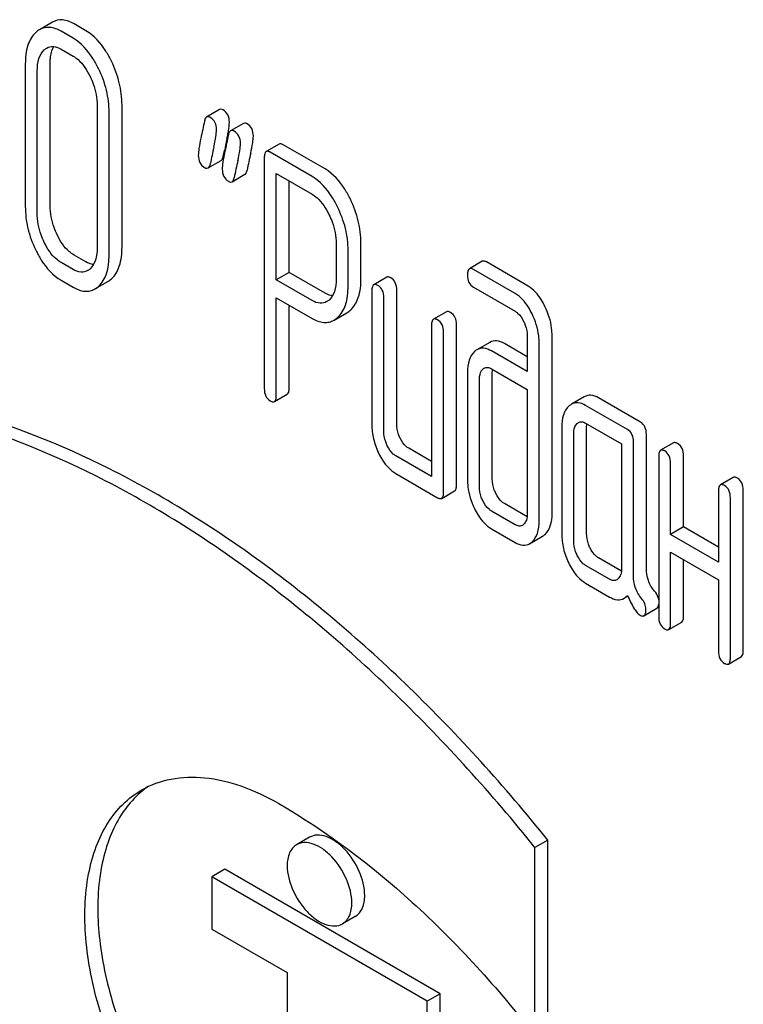
# Model space of a CAD drawing. Units: millimetres. Extents: x 0 to 6269, y -4 to 4433.
# Drawn here: x 4305 to 4317, y 2876 to 2892 of the extents above; entities that cross this region are included whole.
import ezdxf

# ---------------------------------------------------------------- set-up
doc = ezdxf.new("R2010")
doc.units = ezdxf.units.MM
doc.header["$LTSCALE"] = 344.776119
doc.layers.get('0').update_dxf_attribs({"linetype": 'CONTINUOUS'})

msp = doc.modelspace()

# ---------------------------------------------------------------- linework, layer by layer
at = {"color": 7, "linetype": 'Continuous'}
for p, q in [((4305.183, 2891.83), (4304.97, 2891.707)), ((4305.734, 2891.689), (4305.538, 2891.802)), ((4305.522, 2891.566), (4305.326, 2891.68)), ((4305.326, 2891.388), (4305.522, 2891.275)), ((4304.738, 2891.144), (4304.738, 2888.809)), ((4305.146, 2888.819), (4305.146, 2891.153)), ((4304.934, 2888.696), (4304.934, 2891.031)), ((4305.917, 2890.463), (4305.917, 2888.129)), ((4306.113, 2888.016), (4306.113, 2890.35)), ((4306.325, 2888.138), (4306.325, 2890.473)), ((4307.925, 2890.397), (4307.713, 2890.274)), ((4308.318, 2890.17), (4308.106, 2890.048)), ((4307.987, 2889.627), (4308.002, 2889.702)), ((4308.002, 2889.702), (4308.007, 2889.724)), ((4308.904, 2889.828), (4308.692, 2889.706)), ((4309.446, 2889.298), (4308.759, 2889.695)), ((4309.658, 2889.421), (4308.971, 2889.817)), ((4307.739, 2889.438), (4307.951, 2889.56)), ((4308.661, 2889.605), (4308.661, 2885.818)), ((4308.857, 2887.601), (4308.857, 2889.346)), ((4308.857, 2889.346), (4309.446, 2889.007)), ((4308.132, 2889.211), (4308.344, 2889.334)), ((4309.069, 2887.724), (4309.069, 2889.224)), ((4309.84, 2888.198), (4309.84, 2887.612)), ((4310.036, 2887.498), (4310.036, 2888.085)), ((4310.248, 2887.621), (4310.248, 2888.207)), ((4305.734, 2887.895), (4305.538, 2888.009)), ((4312.239, 2887.906), (4312.027, 2887.783)), ((4312.991, 2887.499), (4312.306, 2887.895)), ((4305.522, 2887.773), (4305.326, 2887.886)), ((4312.779, 2887.377), (4312.094, 2887.772)), ((4305.326, 2887.594), (4305.522, 2887.481)), ((4305.881, 2887.452), (4306.093, 2887.574)), ((4309.069, 2887.724), (4308.857, 2887.601)), ((4309.446, 2887.261), (4308.857, 2887.601)), ((4309.658, 2887.384), (4309.069, 2887.724)), ((4310.67, 2887.645), (4310.457, 2887.522)), ((4310.427, 2887.422), (4310.427, 2885.233)), ((4310.835, 2885.242), (4310.835, 2887.431)), ((4312.094, 2887.48), (4312.779, 2887.085)), ((4308.857, 2885.704), (4308.857, 2887.309)), ((4308.857, 2887.309), (4309.446, 2886.97)), ((4310.623, 2885.12), (4310.623, 2887.309)), ((4309.069, 2885.827), (4309.069, 2887.187)), ((4309.805, 2886.941), (4310.017, 2887.063)), ((4311.65, 2887.078), (4311.438, 2886.956)), ((4311.407, 2886.856), (4311.407, 2884.375)), ((4311.816, 2884.238), (4311.816, 2886.865)), ((4311.604, 2884.116), (4311.604, 2886.742)), ((4312.977, 2886.679), (4312.977, 2886.095)), ((4313.385, 2883.77), (4313.385, 2886.688)), ((4312.362, 2886.576), (4312.15, 2886.453)), ((4312.977, 2886.34), (4312.602, 2886.556)), ((4313.173, 2883.648), (4313.173, 2886.566)), ((4312.977, 2886.095), (4312.39, 2886.434)), ((4312.39, 2886.142), (4312.977, 2885.804)), ((4311.996, 2886.078), (4311.996, 2884.327)), ((4312.192, 2884.214), (4312.192, 2885.965)), ((4312.404, 2884.336), (4312.404, 2886.087)), ((4312.977, 2885.804), (4312.977, 2883.761)), ((4308.826, 2885.604), (4309.038, 2885.727)), ((4313.913, 2885.682), (4313.701, 2885.559)), ((4314.835, 2885.268), (4314.148, 2885.664)), ((4314.623, 2885.145), (4313.936, 2885.542)), ((4313.544, 2885.184), (4313.544, 2883.434)), ((4313.936, 2885.25), (4314.525, 2884.91)), ((4313.952, 2883.443), (4313.952, 2885.194)), ((4313.74, 2883.32), (4313.74, 2885.071)), ((4314.933, 2882.871), (4314.933, 2885.065)), ((4311.407, 2884.62), (4311.031, 2884.837)), ((4314.525, 2884.91), (4314.525, 2882.867)), ((4314.721, 2882.748), (4314.721, 2884.943)), ((4315.378, 2884.926), (4315.166, 2884.804)), ((4311.407, 2884.375), (4310.819, 2884.715)), ((4315.135, 2884.704), (4315.135, 2882.077)), ((4315.543, 2883.546), (4315.543, 2884.713)), ((4315.331, 2883.423), (4315.331, 2884.59)), ((4310.819, 2884.423), (4311.506, 2884.027)), ((4316.359, 2884.36), (4316.147, 2884.238)), ((4311.573, 2884.016), (4311.785, 2884.138)), ((4316.116, 2884.137), (4316.116, 2882.97)), ((4316.312, 2881.398), (4316.312, 2884.024)), ((4316.524, 2881.52), (4316.524, 2884.147)), ((4312.974, 2883.715), (4312.602, 2883.93)), ((4312.779, 2883.583), (4312.39, 2883.808)), ((4315.543, 2883.546), (4315.331, 2883.423)), ((4316.116, 2883.215), (4315.543, 2883.546)), ((4312.39, 2883.516), (4312.779, 2883.292)), ((4313.016, 2883.271), (4313.228, 2883.393)), ((4316.116, 2882.97), (4315.331, 2883.423)), ((4315.331, 2881.964), (4315.331, 2883.131)), ((4315.331, 2883.131), (4316.116, 2882.678)), ((4314.328, 2882.689), (4313.936, 2882.915)), ((4314.522, 2882.822), (4314.148, 2883.038)), ((4315.543, 2882.086), (4315.543, 2883.009)), ((4313.936, 2882.623), (4314.328, 2882.397)), ((4316.116, 2882.678), (4316.116, 2881.511)), ((4314.566, 2882.376), (4314.628, 2882.411)), ((4314.893, 2882.09), (4315.105, 2882.212)), ((4315.3, 2881.864), (4315.512, 2881.986)), ((4316.281, 2881.297), (4316.493, 2881.42)), ((4309.404, 2878.455), (4309.192, 2878.332)), ((4313.315, 2878.408), (4313.103, 2878.286)), ((4313.315, 2875.314), (4313.315, 2878.408)), ((4313.103, 2875.191), (4313.103, 2878.286)), ((4308.012, 2877.928), (4307.799, 2877.805)), ((4311.547, 2875.887), (4308.012, 2877.928)), ((4307.799, 2877.805), (4307.799, 2876.948)), ((4311.335, 2875.764), (4307.799, 2877.805)), ((4310.154, 2877.156), (4309.942, 2877.033)), ((4307.799, 2876.948), (4309.037, 2876.234)), ((4309.037, 2876.234), (4309.037, 2873.417)), ((4311.547, 2875.887), (4311.335, 2875.764)), ((4311.547, 2875.029), (4311.547, 2875.887)), ((4311.335, 2874.907), (4311.335, 2875.764))]:
    msp.add_line(p, q, dxfattribs=at)
for centre, radius, start, end in [((4325.598, 2886.052), 17.97, 167.6089, 168.2107), ((4304.682, 2890.65), 3.445, 347.563, 348.4016), ((4305.207, 2890.542), 2.91, 348.4109, 348.9309), ((4328.813, 2885.192), 21.476, 167.6502, 168.4173), ((4329.417, 2885.088), 21.476, 167.6502, 168.4173), ((4329.205, 2884.966), 21.476, 167.6502, 168.4173), ((4305.641, 2887.959), 0.238, 300.2813, 311.9563), ((4307.624, 2878.035), 1.524, 124.8389, 129.1856)]:
    msp.add_arc(centre, radius, start, end, dxfattribs=at)
for points, knots in [([(4305.538, 2891.802), (4305.48, 2891.836), (4305.361, 2891.886), (4305.231, 2891.858), (4305.183, 2891.83)], [0, 0, 0, 0, 0.54292, 1, 1, 1, 1]), ([(4304.91, 2891.663), (4304.85, 2891.608), (4304.754, 2891.437), (4304.738, 2891.248), (4304.738, 2891.144)], [0, 0, 0, 0, 0.440534, 1, 1, 1, 1]), ([(4305.326, 2891.68), (4305.268, 2891.713), (4305.149, 2891.764), (4305.019, 2891.736), (4304.97, 2891.707)], [0, 0, 0, 0, 0.54292, 1, 1, 1, 1]), ([(4306.152, 2891.19), (4306.124, 2891.247), (4306.02, 2891.438), (4305.869, 2891.611), (4305.734, 2891.689)], [0, 0, 0, 0, 0.28692, 1, 1, 1, 1]), ([(4305.94, 2891.068), (4305.912, 2891.124), (4305.808, 2891.315), (4305.657, 2891.489), (4305.522, 2891.566)], [0, 0, 0, 0, 0.28692, 1, 1, 1, 1]), ([(4304.934, 2891.031), (4304.934, 2891.099), (4304.944, 2891.224), (4305.008, 2891.338), (4305.049, 2891.375)], [0, 0, 0, 0, 0.547287, 1, 1, 1, 1]), ([(4305.09, 2891.406), (4305.122, 2891.424), (4305.208, 2891.444), (4305.287, 2891.41), (4305.326, 2891.388)], [0, 0, 0, 0, 0.44908, 1, 1, 1, 1]), ([(4305.146, 2891.153), (4305.146, 2891.181), (4305.15, 2891.275), (4305.172, 2891.372), (4305.207, 2891.43)], [0, 0, 0, 0, 0.287724, 1, 1, 1, 1]), ([(4305.522, 2891.275), (4305.551, 2891.258), (4305.67, 2891.171), (4305.751, 2891.042), (4305.8, 2890.941)], [0, 0, 0, 0, 0.228301, 1, 1, 1, 1]), ([(4306.325, 2890.473), (4306.325, 2890.594), (4306.294, 2890.843), (4306.207, 2891.077), (4306.152, 2891.19)], [0, 0, 0, 0, 0.490333, 1, 1, 1, 1]), ([(4306.113, 2890.35), (4306.113, 2890.472), (4306.082, 2890.72), (4305.995, 2890.954), (4305.94, 2891.068)], [0, 0, 0, 0, 0.490333, 1, 1, 1, 1]), ([(4305.8, 2890.941), (4305.82, 2890.901), (4305.885, 2890.75), (4305.917, 2890.584), (4305.917, 2890.463)], [0, 0, 0, 0, 0.268653, 1, 1, 1, 1]), ([(4307.986, 2890.389), (4307.981, 2890.392), (4307.962, 2890.402), (4307.938, 2890.404), (4307.925, 2890.397)], [0, 0, 0, 0, 0.314893, 1, 1, 1, 1]), ([(4308.088, 2890.19), (4308.088, 2890.231), (4308.076, 2890.311), (4308.018, 2890.37), (4307.986, 2890.389)], [0, 0, 0, 0, 0.528564, 1, 1, 1, 1]), ([(4307.713, 2890.274), (4307.709, 2890.272), (4307.69, 2890.255), (4307.683, 2890.228), (4307.679, 2890.208)], [0, 0, 0, 0, 0.194455, 1, 1, 1, 1]), ([(4307.774, 2890.266), (4307.769, 2890.27), (4307.75, 2890.279), (4307.726, 2890.281), (4307.713, 2890.274)], [0, 0, 0, 0, 0.314893, 1, 1, 1, 1]), ([(4307.876, 2890.067), (4307.876, 2890.108), (4307.864, 2890.189), (4307.806, 2890.248), (4307.774, 2890.266)], [0, 0, 0, 0, 0.528564, 1, 1, 1, 1]), ([(4308.062, 2889.983), (4308.066, 2890.005), (4308.078, 2890.073), (4308.088, 2890.142), (4308.088, 2890.19)], [0, 0, 0, 0, 0.313172, 1, 1, 1, 1]), ([(4308.379, 2890.162), (4308.373, 2890.165), (4308.355, 2890.175), (4308.33, 2890.177), (4308.318, 2890.17)], [0, 0, 0, 0, 0.314894, 1, 1, 1, 1]), ([(4308.481, 2889.963), (4308.481, 2890.004), (4308.468, 2890.085), (4308.41, 2890.144), (4308.379, 2890.162)], [0, 0, 0, 0, 0.528562, 1, 1, 1, 1]), ([(4307.834, 2889.786), (4307.846, 2889.841), (4307.865, 2889.934), (4307.876, 2890.029), (4307.876, 2890.067)], [0, 0, 0, 0, 0.597416, 1, 1, 1, 1]), ([(4308.106, 2890.048), (4308.101, 2890.045), (4308.082, 2890.028), (4308.075, 2890.002), (4308.071, 2889.982)], [0, 0, 0, 0, 0.194455, 1, 1, 1, 1]), ([(4308.167, 2890.04), (4308.161, 2890.043), (4308.143, 2890.053), (4308.118, 2890.055), (4308.106, 2890.048)], [0, 0, 0, 0, 0.314894, 1, 1, 1, 1]), ([(4308.269, 2889.841), (4308.269, 2889.882), (4308.256, 2889.962), (4308.198, 2890.021), (4308.167, 2890.04)], [0, 0, 0, 0, 0.528562, 1, 1, 1, 1]), ([(4307.619, 2889.927), (4307.608, 2889.871), (4307.59, 2889.777), (4307.578, 2889.682), (4307.578, 2889.644)], [0, 0, 0, 0, 0.598206, 1, 1, 1, 1]), ([(4308.227, 2889.559), (4308.239, 2889.615), (4308.257, 2889.708), (4308.269, 2889.802), (4308.269, 2889.841)], [0, 0, 0, 0, 0.597416, 1, 1, 1, 1]), ([(4308.439, 2889.682), (4308.451, 2889.737), (4308.469, 2889.83), (4308.481, 2889.925), (4308.481, 2889.963)], [0, 0, 0, 0, 0.597416, 1, 1, 1, 1]), ([(4308.971, 2889.817), (4308.965, 2889.821), (4308.945, 2889.832), (4308.918, 2889.836), (4308.904, 2889.828)], [0, 0, 0, 0, 0.327896, 1, 1, 1, 1]), ([(4308.012, 2889.7), (4308, 2889.644), (4307.982, 2889.551), (4307.971, 2889.456), (4307.971, 2889.418)], [0, 0, 0, 0, 0.598206, 1, 1, 1, 1]), ([(4308.692, 2889.706), (4308.68, 2889.699), (4308.662, 2889.663), (4308.661, 2889.628), (4308.661, 2889.605)], [0, 0, 0, 0, 0.38345, 1, 1, 1, 1]), ([(4308.759, 2889.695), (4308.753, 2889.699), (4308.733, 2889.709), (4308.705, 2889.714), (4308.692, 2889.706)], [0, 0, 0, 0, 0.327896, 1, 1, 1, 1]), ([(4307.578, 2889.644), (4307.578, 2889.603), (4307.59, 2889.523), (4307.648, 2889.464), (4307.68, 2889.445)], [0, 0, 0, 0, 0.525555, 1, 1, 1, 1]), ([(4307.951, 2889.56), (4307.956, 2889.563), (4307.975, 2889.58), (4307.983, 2889.607), (4307.987, 2889.627)], [0, 0, 0, 0, 0.193911, 1, 1, 1, 1]), ([(4307.68, 2889.445), (4307.686, 2889.442), (4307.703, 2889.433), (4307.727, 2889.431), (4307.739, 2889.438)], [0, 0, 0, 0, 0.311303, 1, 1, 1, 1]), ([(4307.739, 2889.438), (4307.744, 2889.44), (4307.763, 2889.458), (4307.77, 2889.484), (4307.775, 2889.504)], [0, 0, 0, 0, 0.193911, 1, 1, 1, 1]), ([(4307.971, 2889.418), (4307.971, 2889.377), (4307.982, 2889.296), (4308.041, 2889.237), (4308.073, 2889.219)], [0, 0, 0, 0, 0.525554, 1, 1, 1, 1]), ([(4308.344, 2889.334), (4308.348, 2889.336), (4308.368, 2889.354), (4308.375, 2889.38), (4308.379, 2889.4)], [0, 0, 0, 0, 0.193911, 1, 1, 1, 1]), ([(4310.074, 2888.924), (4310.046, 2888.98), (4309.942, 2889.17), (4309.792, 2889.343), (4309.658, 2889.421)], [0, 0, 0, 0, 0.287727, 1, 1, 1, 1]), ([(4308.073, 2889.219), (4308.078, 2889.215), (4308.096, 2889.206), (4308.119, 2889.204), (4308.132, 2889.211)], [0, 0, 0, 0, 0.311303, 1, 1, 1, 1]), ([(4308.132, 2889.211), (4308.136, 2889.214), (4308.155, 2889.231), (4308.163, 2889.258), (4308.167, 2889.278)], [0, 0, 0, 0, 0.193911, 1, 1, 1, 1]), ([(4309.862, 2888.801), (4309.834, 2888.858), (4309.73, 2889.048), (4309.58, 2889.221), (4309.446, 2889.298)], [0, 0, 0, 0, 0.287727, 1, 1, 1, 1]), ([(4309.446, 2889.007), (4309.474, 2888.99), (4309.592, 2888.903), (4309.673, 2888.775), (4309.722, 2888.675)], [0, 0, 0, 0, 0.228383, 1, 1, 1, 1]), ([(4310.248, 2888.207), (4310.248, 2888.328), (4310.217, 2888.576), (4310.13, 2888.81), (4310.074, 2888.924)], [0, 0, 0, 0, 0.487816, 1, 1, 1, 1]), ([(4304.738, 2888.809), (4304.738, 2888.688), (4304.767, 2888.439), (4304.854, 2888.204), (4304.909, 2888.09)], [0, 0, 0, 0, 0.489219, 1, 1, 1, 1]), ([(4305.261, 2888.339), (4305.242, 2888.379), (4305.177, 2888.53), (4305.146, 2888.697), (4305.146, 2888.819)], [0, 0, 0, 0, 0.262696, 1, 1, 1, 1]), ([(4310.036, 2888.085), (4310.036, 2888.206), (4310.005, 2888.454), (4309.917, 2888.688), (4309.862, 2888.801)], [0, 0, 0, 0, 0.487816, 1, 1, 1, 1]), ([(4305.049, 2888.217), (4305.029, 2888.257), (4304.965, 2888.409), (4304.934, 2888.576), (4304.934, 2888.696)], [0, 0, 0, 0, 0.268803, 1, 1, 1, 1]), ([(4309.722, 2888.675), (4309.742, 2888.635), (4309.807, 2888.484), (4309.84, 2888.318), (4309.84, 2888.198)], [0, 0, 0, 0, 0.268548, 1, 1, 1, 1]), ([(4305.326, 2887.886), (4305.297, 2887.903), (4305.179, 2887.989), (4305.097, 2888.116), (4305.049, 2888.217)], [0, 0, 0, 0, 0.22819, 1, 1, 1, 1]), ([(4305.538, 2888.009), (4305.511, 2888.024), (4305.392, 2888.11), (4305.31, 2888.237), (4305.261, 2888.339)], [0, 0, 0, 0, 0.219598, 1, 1, 1, 1]), ([(4304.909, 2888.09), (4304.936, 2888.034), (4305.04, 2887.843), (4305.192, 2887.672), (4305.326, 2887.594)], [0, 0, 0, 0, 0.28736, 1, 1, 1, 1]), ([(4305.917, 2888.129), (4305.917, 2888.061), (4305.906, 2887.935), (4305.842, 2887.82), (4305.8, 2887.782)], [0, 0, 0, 0, 0.547695, 1, 1, 1, 1]), ([(4306.152, 2887.617), (4306.212, 2887.671), (4306.309, 2887.843), (4306.325, 2888.032), (4306.325, 2888.138)], [0, 0, 0, 0, 0.435093, 1, 1, 1, 1]), ([(4305.856, 2887.852), (4305.847, 2887.853), (4305.804, 2887.86), (4305.763, 2887.879), (4305.734, 2887.895)], [0, 0, 0, 0, 0.22711, 1, 1, 1, 1]), ([(4305.94, 2887.495), (4306, 2887.549), (4306.097, 2887.721), (4306.113, 2887.91), (4306.113, 2888.016)], [0, 0, 0, 0, 0.435093, 1, 1, 1, 1]), ([(4312.306, 2887.895), (4312.3, 2887.899), (4312.28, 2887.909), (4312.253, 2887.914), (4312.239, 2887.906)], [0, 0, 0, 0, 0.327898, 1, 1, 1, 1]), ([(4305.761, 2887.754), (4305.729, 2887.735), (4305.642, 2887.716), (4305.562, 2887.75), (4305.522, 2887.773)], [0, 0, 0, 0, 0.448595, 1, 1, 1, 1]), ([(4312.027, 2887.783), (4312.015, 2887.776), (4311.997, 2887.741), (4311.996, 2887.705), (4311.996, 2887.683)], [0, 0, 0, 0, 0.38345, 1, 1, 1, 1]), ([(4312.094, 2887.772), (4312.087, 2887.776), (4312.067, 2887.787), (4312.04, 2887.791), (4312.027, 2887.783)], [0, 0, 0, 0, 0.327898, 1, 1, 1, 1]), ([(4309.84, 2887.612), (4309.84, 2887.544), (4309.83, 2887.42), (4309.765, 2887.306), (4309.723, 2887.27)], [0, 0, 0, 0, 0.548291, 1, 1, 1, 1]), ([(4310.075, 2887.106), (4310.135, 2887.16), (4310.232, 2887.329), (4310.248, 2887.517), (4310.248, 2887.621)], [0, 0, 0, 0, 0.436635, 1, 1, 1, 1]), ([(4310.737, 2887.634), (4310.73, 2887.637), (4310.71, 2887.648), (4310.683, 2887.652), (4310.67, 2887.645)], [0, 0, 0, 0, 0.327896, 1, 1, 1, 1]), ([(4310.835, 2887.431), (4310.835, 2887.473), (4310.824, 2887.554), (4310.768, 2887.616), (4310.737, 2887.634)], [0, 0, 0, 0, 0.538334, 1, 1, 1, 1]), ([(4311.996, 2887.683), (4311.996, 2887.641), (4312.005, 2887.559), (4312.063, 2887.498), (4312.094, 2887.48)], [0, 0, 0, 0, 0.539315, 1, 1, 1, 1]), ([(4305.522, 2887.481), (4305.581, 2887.447), (4305.675, 2887.408), (4305.802, 2887.416), (4305.856, 2887.438), (4305.881, 2887.452)], [0, 0, 0, 0, 0.539732, 0.770472, 1, 1, 1, 1]), ([(4309.863, 2886.983), (4309.923, 2887.037), (4310.02, 2887.206), (4310.036, 2887.394), (4310.036, 2887.498)], [0, 0, 0, 0, 0.436635, 1, 1, 1, 1]), ([(4310.457, 2887.522), (4310.446, 2887.515), (4310.428, 2887.48), (4310.427, 2887.444), (4310.427, 2887.422)], [0, 0, 0, 0, 0.38345, 1, 1, 1, 1]), ([(4310.525, 2887.511), (4310.518, 2887.515), (4310.498, 2887.525), (4310.471, 2887.53), (4310.457, 2887.522)], [0, 0, 0, 0, 0.327896, 1, 1, 1, 1]), ([(4310.623, 2887.309), (4310.623, 2887.35), (4310.612, 2887.431), (4310.556, 2887.493), (4310.525, 2887.511)], [0, 0, 0, 0, 0.538334, 1, 1, 1, 1]), ([(4313.268, 2887.166), (4313.25, 2887.204), (4313.181, 2887.331), (4313.081, 2887.448), (4312.991, 2887.499)], [0, 0, 0, 0, 0.289245, 1, 1, 1, 1]), ([(4309.686, 2887.244), (4309.654, 2887.225), (4309.567, 2887.205), (4309.486, 2887.238), (4309.446, 2887.261)], [0, 0, 0, 0, 0.449206, 1, 1, 1, 1]), ([(4309.781, 2887.341), (4309.771, 2887.342), (4309.728, 2887.349), (4309.687, 2887.367), (4309.658, 2887.384)], [0, 0, 0, 0, 0.228014, 1, 1, 1, 1]), ([(4313.056, 2887.043), (4313.038, 2887.081), (4312.969, 2887.209), (4312.868, 2887.325), (4312.779, 2887.377)], [0, 0, 0, 0, 0.289245, 1, 1, 1, 1]), ([(4311.718, 2887.067), (4311.711, 2887.071), (4311.691, 2887.082), (4311.664, 2887.086), (4311.65, 2887.078)], [0, 0, 0, 0, 0.327896, 1, 1, 1, 1]), ([(4312.779, 2887.085), (4312.793, 2887.077), (4312.852, 2887.034), (4312.893, 2886.97), (4312.918, 2886.92)], [0, 0, 0, 0, 0.228168, 1, 1, 1, 1]), ([(4313.385, 2886.688), (4313.385, 2886.728), (4313.375, 2886.892), (4313.323, 2887.053), (4313.268, 2887.166)], [0, 0, 0, 0, 0.240528, 1, 1, 1, 1]), ([(4309.446, 2886.97), (4309.504, 2886.936), (4309.598, 2886.897), (4309.725, 2886.904), (4309.78, 2886.926), (4309.805, 2886.941)], [0, 0, 0, 0, 0.539732, 0.770472, 1, 1, 1, 1]), ([(4311.438, 2886.956), (4311.426, 2886.949), (4311.408, 2886.913), (4311.407, 2886.878), (4311.407, 2886.856)], [0, 0, 0, 0, 0.38345, 1, 1, 1, 1]), ([(4311.506, 2886.945), (4311.499, 2886.949), (4311.479, 2886.959), (4311.452, 2886.964), (4311.438, 2886.956)], [0, 0, 0, 0, 0.327896, 1, 1, 1, 1]), ([(4311.604, 2886.742), (4311.604, 2886.784), (4311.593, 2886.865), (4311.537, 2886.927), (4311.506, 2886.945)], [0, 0, 0, 0, 0.538333, 1, 1, 1, 1]), ([(4311.816, 2886.865), (4311.816, 2886.907), (4311.805, 2886.987), (4311.749, 2887.049), (4311.718, 2887.067)], [0, 0, 0, 0, 0.538333, 1, 1, 1, 1]), ([(4313.173, 2886.566), (4313.173, 2886.605), (4313.163, 2886.77), (4313.111, 2886.931), (4313.056, 2887.043)], [0, 0, 0, 0, 0.240528, 1, 1, 1, 1]), ([(4312.918, 2886.92), (4312.927, 2886.9), (4312.961, 2886.824), (4312.977, 2886.74), (4312.977, 2886.679)], [0, 0, 0, 0, 0.268787, 1, 1, 1, 1]), ([(4312.602, 2886.556), (4312.563, 2886.579), (4312.483, 2886.613), (4312.395, 2886.595), (4312.362, 2886.576)], [0, 0, 0, 0, 0.543453, 1, 1, 1, 1]), ([(4312.39, 2886.434), (4312.351, 2886.457), (4312.271, 2886.491), (4312.183, 2886.472), (4312.15, 2886.453)], [0, 0, 0, 0, 0.543453, 1, 1, 1, 1]), ([(4312.11, 2886.424), (4312.07, 2886.387), (4312.006, 2886.273), (4311.996, 2886.148), (4311.996, 2886.078)], [0, 0, 0, 0, 0.438435, 1, 1, 1, 1]), ([(4312.192, 2885.965), (4312.192, 2885.982), (4312.195, 2886.043), (4312.217, 2886.107), (4312.249, 2886.136)], [0, 0, 0, 0, 0.288525, 1, 1, 1, 1]), ([(4312.27, 2886.152), (4312.286, 2886.161), (4312.33, 2886.171), (4312.37, 2886.154), (4312.39, 2886.142)], [0, 0, 0, 0, 0.44889, 1, 1, 1, 1]), ([(4308.661, 2885.818), (4308.661, 2885.776), (4308.67, 2885.694), (4308.728, 2885.633), (4308.759, 2885.615)], [0, 0, 0, 0, 0.539318, 1, 1, 1, 1]), ([(4309.038, 2885.727), (4309.05, 2885.733), (4309.068, 2885.769), (4309.069, 2885.805), (4309.069, 2885.827)], [0, 0, 0, 0, 0.379509, 1, 1, 1, 1]), ([(4308.826, 2885.604), (4308.838, 2885.611), (4308.856, 2885.646), (4308.857, 2885.682), (4308.857, 2885.704)], [0, 0, 0, 0, 0.379509, 1, 1, 1, 1]), ([(4314.148, 2885.664), (4314.11, 2885.686), (4314.031, 2885.719), (4313.945, 2885.701), (4313.913, 2885.682)], [0, 0, 0, 0, 0.541524, 1, 1, 1, 1]), ([(4308.759, 2885.615), (4308.766, 2885.611), (4308.786, 2885.601), (4308.813, 2885.596), (4308.826, 2885.604)], [0, 0, 0, 0, 0.325074, 1, 1, 1, 1]), ([(4313.66, 2885.529), (4313.619, 2885.492), (4313.554, 2885.379), (4313.544, 2885.253), (4313.544, 2885.184)], [0, 0, 0, 0, 0.444025, 1, 1, 1, 1]), ([(4313.936, 2885.542), (4313.898, 2885.564), (4313.819, 2885.597), (4313.733, 2885.578), (4313.701, 2885.559)], [0, 0, 0, 0, 0.541524, 1, 1, 1, 1]), ([(4313.103, 2878.286), (4312.396, 2879.165), (4310.923, 2880.795), (4308.508, 2882.859), (4306.023, 2884.413), (4304.283, 2885.107), (4303.432, 2885.333)], [0, 0, 0, 0, 0.27865, 0.541132, 0.782473, 1, 1, 1, 1]), ([(4313.315, 2878.408), (4312.608, 2879.287), (4311.136, 2880.917), (4308.72, 2882.982), (4306.235, 2884.536), (4304.495, 2885.229), (4303.644, 2885.456)], [0, 0, 0, 0, 0.27865, 0.541132, 0.782473, 1, 1, 1, 1]), ([(4310.427, 2885.233), (4310.427, 2885.152), (4310.446, 2884.986), (4310.504, 2884.829), (4310.54, 2884.753)], [0, 0, 0, 0, 0.490734, 1, 1, 1, 1]), ([(4310.892, 2885.002), (4310.882, 2885.022), (4310.85, 2885.098), (4310.835, 2885.182), (4310.835, 2885.242)], [0, 0, 0, 0, 0.26359, 1, 1, 1, 1]), ([(4313.74, 2885.071), (4313.74, 2885.089), (4313.742, 2885.149), (4313.765, 2885.213), (4313.797, 2885.243)], [0, 0, 0, 0, 0.288525, 1, 1, 1, 1]), ([(4313.819, 2885.259), (4313.834, 2885.268), (4313.877, 2885.278), (4313.917, 2885.261), (4313.936, 2885.25)], [0, 0, 0, 0, 0.448657, 1, 1, 1, 1]), ([(4314.721, 2884.943), (4314.721, 2884.985), (4314.71, 2885.065), (4314.654, 2885.127), (4314.623, 2885.145)], [0, 0, 0, 0, 0.538334, 1, 1, 1, 1]), ([(4314.933, 2885.065), (4314.933, 2885.107), (4314.922, 2885.188), (4314.866, 2885.25), (4314.835, 2885.268)], [0, 0, 0, 0, 0.538334, 1, 1, 1, 1]), ([(4310.68, 2884.88), (4310.67, 2884.9), (4310.637, 2884.976), (4310.623, 2885.06), (4310.623, 2885.12)], [0, 0, 0, 0, 0.26917, 1, 1, 1, 1]), ([(4311.031, 2884.837), (4311.017, 2884.845), (4310.957, 2884.888), (4310.916, 2884.951), (4310.892, 2885.002)], [0, 0, 0, 0, 0.221224, 1, 1, 1, 1]), ([(4310.819, 2884.715), (4310.805, 2884.723), (4310.745, 2884.766), (4310.704, 2884.829), (4310.68, 2884.88)], [0, 0, 0, 0, 0.227936, 1, 1, 1, 1]), ([(4315.445, 2884.915), (4315.438, 2884.919), (4315.418, 2884.93), (4315.391, 2884.934), (4315.378, 2884.926)], [0, 0, 0, 0, 0.327895, 1, 1, 1, 1]), ([(4315.543, 2884.713), (4315.543, 2884.755), (4315.532, 2884.835), (4315.476, 2884.897), (4315.445, 2884.915)], [0, 0, 0, 0, 0.538334, 1, 1, 1, 1]), ([(4310.54, 2884.753), (4310.559, 2884.716), (4310.627, 2884.588), (4310.729, 2884.475), (4310.819, 2884.423)], [0, 0, 0, 0, 0.28685, 1, 1, 1, 1]), ([(4315.166, 2884.804), (4315.154, 2884.797), (4315.136, 2884.761), (4315.135, 2884.726), (4315.135, 2884.704)], [0, 0, 0, 0, 0.38345, 1, 1, 1, 1]), ([(4315.233, 2884.793), (4315.226, 2884.797), (4315.206, 2884.807), (4315.179, 2884.812), (4315.166, 2884.804)], [0, 0, 0, 0, 0.327895, 1, 1, 1, 1]), ([(4315.331, 2884.59), (4315.331, 2884.632), (4315.32, 2884.713), (4315.264, 2884.775), (4315.233, 2884.793)], [0, 0, 0, 0, 0.538334, 1, 1, 1, 1]), ([(4316.426, 2884.349), (4316.419, 2884.353), (4316.399, 2884.363), (4316.372, 2884.368), (4316.359, 2884.36)], [0, 0, 0, 0, 0.327895, 1, 1, 1, 1]), ([(4316.524, 2884.147), (4316.524, 2884.188), (4316.513, 2884.269), (4316.457, 2884.331), (4316.426, 2884.349)], [0, 0, 0, 0, 0.538334, 1, 1, 1, 1]), ([(4311.785, 2884.138), (4311.797, 2884.145), (4311.815, 2884.18), (4311.816, 2884.216), (4311.816, 2884.238)], [0, 0, 0, 0, 0.379509, 1, 1, 1, 1]), ([(4311.996, 2884.327), (4311.996, 2884.287), (4312.005, 2884.123), (4312.055, 2883.962), (4312.109, 2883.85)], [0, 0, 0, 0, 0.243813, 1, 1, 1, 1]), ([(4312.249, 2883.974), (4312.239, 2883.994), (4312.207, 2884.07), (4312.192, 2884.153), (4312.192, 2884.214)], [0, 0, 0, 0, 0.26917, 1, 1, 1, 1]), ([(4312.461, 2884.096), (4312.452, 2884.116), (4312.419, 2884.192), (4312.404, 2884.275), (4312.404, 2884.336)], [0, 0, 0, 0, 0.263588, 1, 1, 1, 1]), ([(4316.147, 2884.238), (4316.135, 2884.231), (4316.117, 2884.195), (4316.116, 2884.159), (4316.116, 2884.137)], [0, 0, 0, 0, 0.38345, 1, 1, 1, 1]), ([(4316.214, 2884.227), (4316.207, 2884.23), (4316.187, 2884.241), (4316.16, 2884.245), (4316.147, 2884.238)], [0, 0, 0, 0, 0.327895, 1, 1, 1, 1]), ([(4316.312, 2884.024), (4316.312, 2884.066), (4316.301, 2884.147), (4316.245, 2884.209), (4316.214, 2884.227)], [0, 0, 0, 0, 0.538334, 1, 1, 1, 1]), ([(4311.506, 2884.027), (4311.512, 2884.023), (4311.532, 2884.012), (4311.559, 2884.008), (4311.573, 2884.016)], [0, 0, 0, 0, 0.325074, 1, 1, 1, 1]), ([(4311.573, 2884.016), (4311.585, 2884.022), (4311.603, 2884.058), (4311.604, 2884.094), (4311.604, 2884.116)], [0, 0, 0, 0, 0.379509, 1, 1, 1, 1]), ([(4312.602, 2883.93), (4312.588, 2883.938), (4312.528, 2883.981), (4312.486, 2884.045), (4312.461, 2884.096)], [0, 0, 0, 0, 0.220713, 1, 1, 1, 1]), ([(4312.39, 2883.808), (4312.376, 2883.816), (4312.316, 2883.859), (4312.274, 2883.923), (4312.249, 2883.974)], [0, 0, 0, 0, 0.228069, 1, 1, 1, 1]), ([(4312.109, 2883.85), (4312.128, 2883.811), (4312.197, 2883.683), (4312.3, 2883.568), (4312.39, 2883.516)], [0, 0, 0, 0, 0.28782, 1, 1, 1, 1]), ([(4312.977, 2883.761), (4312.977, 2883.727), (4312.972, 2883.663), (4312.939, 2883.607), (4312.918, 2883.588)], [0, 0, 0, 0, 0.547636, 1, 1, 1, 1]), ([(4313.27, 2883.424), (4313.31, 2883.462), (4313.374, 2883.575), (4313.385, 2883.701), (4313.385, 2883.77)], [0, 0, 0, 0, 0.43964, 1, 1, 1, 1]), ([(4312.898, 2883.573), (4312.882, 2883.563), (4312.838, 2883.554), (4312.799, 2883.572), (4312.779, 2883.583)], [0, 0, 0, 0, 0.44743, 1, 1, 1, 1]), ([(4313.058, 2883.302), (4313.098, 2883.339), (4313.162, 2883.452), (4313.173, 2883.578), (4313.173, 2883.648)], [0, 0, 0, 0, 0.43964, 1, 1, 1, 1]), ([(4313.544, 2883.434), (4313.544, 2883.352), (4313.563, 2883.186), (4313.621, 2883.029), (4313.658, 2882.953)], [0, 0, 0, 0, 0.490733, 1, 1, 1, 1]), ([(4314.009, 2883.203), (4313.999, 2883.222), (4313.967, 2883.298), (4313.952, 2883.382), (4313.952, 2883.443)], [0, 0, 0, 0, 0.263588, 1, 1, 1, 1]), ([(4312.779, 2883.292), (4312.818, 2883.269), (4312.896, 2883.234), (4312.984, 2883.252), (4313.016, 2883.271)], [0, 0, 0, 0, 0.544575, 1, 1, 1, 1]), ([(4313.797, 2883.08), (4313.787, 2883.1), (4313.755, 2883.176), (4313.74, 2883.26), (4313.74, 2883.32)], [0, 0, 0, 0, 0.26917, 1, 1, 1, 1]), ([(4313.936, 2882.915), (4313.922, 2882.923), (4313.862, 2882.966), (4313.821, 2883.03), (4313.797, 2883.08)], [0, 0, 0, 0, 0.227936, 1, 1, 1, 1]), ([(4314.148, 2883.038), (4314.134, 2883.046), (4314.075, 2883.088), (4314.034, 2883.152), (4314.009, 2883.203)], [0, 0, 0, 0, 0.221223, 1, 1, 1, 1]), ([(4313.658, 2882.953), (4313.676, 2882.916), (4313.745, 2882.789), (4313.847, 2882.675), (4313.936, 2882.623)], [0, 0, 0, 0, 0.28685, 1, 1, 1, 1]), ([(4314.525, 2882.867), (4314.525, 2882.833), (4314.52, 2882.77), (4314.487, 2882.713), (4314.466, 2882.694)], [0, 0, 0, 0, 0.547635, 1, 1, 1, 1]), ([(4314.854, 2882.373), (4314.808, 2882.427), (4314.739, 2882.548), (4314.721, 2882.684), (4314.721, 2882.748)], [0, 0, 0, 0, 0.526806, 1, 1, 1, 1]), ([(4315.066, 2882.495), (4315.023, 2882.546), (4314.952, 2882.665), (4314.933, 2882.802), (4314.933, 2882.871)], [0, 0, 0, 0, 0.492681, 1, 1, 1, 1]), ([(4314.445, 2882.679), (4314.43, 2882.67), (4314.387, 2882.66), (4314.348, 2882.677), (4314.328, 2882.689)], [0, 0, 0, 0, 0.448128, 1, 1, 1, 1]), ([(4314.566, 2882.376), (4314.571, 2882.379), (4314.592, 2882.392), (4314.61, 2882.409), (4314.623, 2882.422)], [0, 0, 0, 0, 0.23753, 1, 1, 1, 1]), ([(4314.623, 2882.422), (4314.656, 2882.348), (4314.702, 2882.248), (4314.777, 2882.142), (4314.812, 2882.109), (4314.829, 2882.099)], [0, 0, 0, 0, 0.633268, 0.84718, 1, 1, 1, 1]), ([(4315.135, 2882.351), (4315.133, 2882.364), (4315.122, 2882.417), (4315.093, 2882.464), (4315.066, 2882.495)], [0, 0, 0, 0, 0.239183, 1, 1, 1, 1]), ([(4314.328, 2882.397), (4314.368, 2882.374), (4314.446, 2882.34), (4314.534, 2882.357), (4314.566, 2882.376)], [0, 0, 0, 0, 0.545664, 1, 1, 1, 1]), ([(4314.925, 2882.196), (4314.925, 2882.227), (4314.912, 2882.292), (4314.876, 2882.347), (4314.854, 2882.373)], [0, 0, 0, 0, 0.481885, 1, 1, 1, 1]), ([(4315.105, 2882.212), (4315.109, 2882.214), (4315.128, 2882.231), (4315.132, 2882.258), (4315.135, 2882.278)], [0, 0, 0, 0, 0.192562, 1, 1, 1, 1]), ([(4314.829, 2882.099), (4314.835, 2882.096), (4314.854, 2882.086), (4314.88, 2882.082), (4314.893, 2882.09)], [0, 0, 0, 0, 0.320915, 1, 1, 1, 1]), ([(4314.893, 2882.09), (4314.905, 2882.097), (4314.924, 2882.134), (4314.925, 2882.172), (4314.925, 2882.196)], [0, 0, 0, 0, 0.37758, 1, 1, 1, 1]), ([(4315.135, 2882.077), (4315.135, 2882.035), (4315.144, 2881.954), (4315.202, 2881.893), (4315.233, 2881.875)], [0, 0, 0, 0, 0.539317, 1, 1, 1, 1]), ([(4315.512, 2881.986), (4315.524, 2881.993), (4315.542, 2882.029), (4315.543, 2882.064), (4315.543, 2882.086)], [0, 0, 0, 0, 0.379509, 1, 1, 1, 1]), ([(4315.3, 2881.864), (4315.312, 2881.871), (4315.33, 2881.906), (4315.331, 2881.942), (4315.331, 2881.964)], [0, 0, 0, 0, 0.379509, 1, 1, 1, 1]), ([(4315.233, 2881.875), (4315.239, 2881.871), (4315.259, 2881.86), (4315.286, 2881.856), (4315.3, 2881.864)], [0, 0, 0, 0, 0.325072, 1, 1, 1, 1]), ([(4316.116, 2881.511), (4316.116, 2881.469), (4316.125, 2881.387), (4316.183, 2881.326), (4316.214, 2881.308)], [0, 0, 0, 0, 0.539317, 1, 1, 1, 1]), ([(4316.493, 2881.42), (4316.505, 2881.427), (4316.523, 2881.462), (4316.524, 2881.498), (4316.524, 2881.52)], [0, 0, 0, 0, 0.379509, 1, 1, 1, 1]), ([(4316.214, 2881.308), (4316.22, 2881.305), (4316.24, 2881.294), (4316.267, 2881.29), (4316.281, 2881.297)], [0, 0, 0, 0, 0.325072, 1, 1, 1, 1]), ([(4316.281, 2881.297), (4316.293, 2881.304), (4316.311, 2881.34), (4316.312, 2881.375), (4316.312, 2881.398)], [0, 0, 0, 0, 0.379509, 1, 1, 1, 1]), ([(4306.648, 2879.231), (4306.797, 2879.317), (4307.138, 2879.44), (4307.704, 2879.455), (4308.308, 2879.309), (4308.701, 2879.122), (4308.898, 2879.008)], [0, 0, 0, 0, 0.217774, 0.450953, 0.710202, 1, 1, 1, 1]), ([(4308.898, 2871.66), (4308.565, 2871.852), (4307.919, 2872.349), (4307.091, 2873.291), (4306.41, 2874.399), (4305.931, 2875.583), (4305.694, 2876.748), (4305.715, 2877.665), (4305.885, 2878.294), (4306.074, 2878.686), (4306.327, 2879.006), (4306.537, 2879.167), (4306.648, 2879.231)], [0, 0, 0, 0, 0.128679, 0.270272, 0.417427, 0.561774, 0.695445, 0.812711, 0.864676, 0.91251, 0.95714, 1, 1, 1, 1]), ([(4306.661, 2879.216), (4306.564, 2879.137), (4306.383, 2878.948), (4306.175, 2878.601), (4306.027, 2878.192), (4305.908, 2877.554), (4305.935, 2876.65), (4306.206, 2875.52), (4306.695, 2874.386), (4307.367, 2873.332), (4308.17, 2872.439), (4308.791, 2871.966), (4309.11, 2871.782)], [0, 0, 0, 0, 0.04318, 0.088897, 0.138202, 0.191682, 0.311272, 0.445602, 0.588974, 0.734067, 0.873277, 1, 1, 1, 1]), ([(4308.898, 2879.008), (4309.683, 2878.555), (4311.212, 2877.396), (4312.495, 2875.979), (4313.103, 2875.191)], [0, 0, 0, 0, 0.476682, 1, 1, 1, 1]), ([(4310.098, 2877.377), (4310.098, 2877.511), (4310.024, 2877.788), (4309.833, 2878.083), (4309.63, 2878.263), (4309.475, 2878.348), (4309.324, 2878.378), (4309.23, 2878.354), (4309.192, 2878.332)], [0, 0, 0, 0, 0.269864, 0.561315, 0.695458, 0.813137, 0.912852, 1, 1, 1, 1]), ([(4310.31, 2877.499), (4310.31, 2877.633), (4310.236, 2877.911), (4310.045, 2878.206), (4309.842, 2878.386), (4309.687, 2878.47), (4309.536, 2878.501), (4309.442, 2878.476), (4309.404, 2878.455)], [0, 0, 0, 0, 0.269864, 0.561315, 0.695458, 0.813137, 0.912852, 1, 1, 1, 1]), ([(4309.192, 2878.332), (4309.142, 2878.303), (4309.054, 2878.194), (4309.037, 2878.061), (4309.037, 2877.989)], [0, 0, 0, 0, 0.44925, 1, 1, 1, 1]), ([(4309.037, 2877.989), (4309.037, 2877.855), (4309.111, 2877.577), (4309.301, 2877.283), (4309.504, 2877.102), (4309.659, 2877.018), (4309.811, 2876.988), (4309.905, 2877.012), (4309.942, 2877.033)], [0, 0, 0, 0, 0.269864, 0.561315, 0.695458, 0.813137, 0.912852, 1, 1, 1, 1]), ([(4310.154, 2877.156), (4310.205, 2877.185), (4310.292, 2877.294), (4310.31, 2877.428), (4310.31, 2877.499)], [0, 0, 0, 0, 0.44925, 1, 1, 1, 1]), ([(4309.942, 2877.033), (4309.993, 2877.063), (4310.08, 2877.172), (4310.098, 2877.305), (4310.098, 2877.377)], [0, 0, 0, 0, 0.44925, 1, 1, 1, 1])]:
    msp.add_open_spline(points, degree=3, knots=knots, dxfattribs=at)
for points in [[(4304.97, 2891.707), (4304.949, 2891.695), (4304.929, 2891.68), (4304.91, 2891.663)], [(4305.049, 2891.375), (4305.062, 2891.387), (4305.076, 2891.397), (4305.09, 2891.406)], [(4307.679, 2890.208), (4307.661, 2890.114), (4307.639, 2890.021), (4307.619, 2889.927)], [(4308.071, 2889.982), (4308.053, 2889.887), (4308.031, 2889.794), (4308.012, 2889.7)], [(4306.093, 2887.574), (4306.114, 2887.586), (4306.134, 2887.601), (4306.152, 2887.617)], [(4305.881, 2887.452), (4305.902, 2887.464), (4305.922, 2887.479), (4305.94, 2887.495)], [(4309.723, 2887.27), (4309.711, 2887.26), (4309.699, 2887.251), (4309.686, 2887.244)], [(4310.017, 2887.063), (4310.038, 2887.075), (4310.057, 2887.09), (4310.075, 2887.106)], [(4309.805, 2886.941), (4309.826, 2886.953), (4309.845, 2886.967), (4309.863, 2886.983)], [(4312.15, 2886.453), (4312.135, 2886.445), (4312.122, 2886.435), (4312.11, 2886.424)], [(4312.249, 2886.136), (4312.255, 2886.142), (4312.262, 2886.147), (4312.27, 2886.152)], [(4312.404, 2886.087), (4312.404, 2886.102), (4312.405, 2886.118), (4312.407, 2886.133)], [(4313.701, 2885.559), (4313.686, 2885.551), (4313.672, 2885.54), (4313.66, 2885.529)], [(4313.797, 2885.243), (4313.804, 2885.249), (4313.811, 2885.254), (4313.819, 2885.259)], [(4313.952, 2885.194), (4313.952, 2885.209), (4313.953, 2885.224), (4313.954, 2885.239)], [(4312.918, 2883.588), (4312.912, 2883.582), (4312.905, 2883.577), (4312.898, 2883.573)], [(4313.228, 2883.393), (4313.243, 2883.402), (4313.257, 2883.413), (4313.27, 2883.424)], [(4313.016, 2883.271), (4313.031, 2883.28), (4313.045, 2883.29), (4313.058, 2883.302)], [(4314.466, 2882.694), (4314.46, 2882.688), (4314.453, 2882.683), (4314.445, 2882.679)]]:
    msp.add_open_spline(points, degree=3, dxfattribs=at)

doc.saveas('drawing.dxf')
